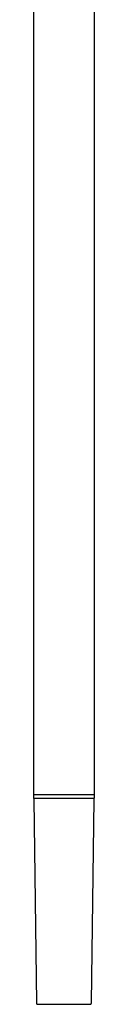
# Model space of a CAD drawing. Units: millimetres. Extents: x -299 to 194, y -782 to 788.
# Drawn here: x 91 to 113, y 70 to 429 of the extents above; entities that cross this region are included whole.
import ezdxf

# ---------------------------------------------------------------- set-up
doc = ezdxf.new("R2010")
doc.units = ezdxf.units.MM
doc.header["$MEASUREMENT"] = 0
doc.layers.add('Default', color=7, linetype='Continuous', true_color=0x000000)

msp = doc.modelspace()

# ---------------------------------------------------------------- linework, layer by layer
at = {"layer": 'Default', "color": 7, "true_color": 0xffffff}
for p, q in [((90.85, 146.37), (90.85, 526.96)), ((112.85, 526.95), (112.85, 146.37)), ((90.85, 145.17), (90.85, 146.37)), ((90.85, 146.37), (90.85, 146.37)), ((90.85, 146.37), (90.85, 146.37)), ((90.85, 146.37), (90.85, 146.37)), ((90.85, 146.37), (90.85, 146.37)), ((90.85, 146.37), (90.86, 146.37)), ((90.85, 145.16), (90.85, 145.17)), ((90.85, 145.15), (90.85, 145.16)), ((90.85, 145.14), (90.85, 145.15)), ((90.85, 145.13), (90.85, 145.14)), ((90.85, 145.12), (90.85, 145.13)), ((90.85, 145.11), (90.85, 145.12)), ((90.86, 145.1), (90.85, 145.11)), ((90.86, 144.62), (90.85, 144.61)), ((90.85, 144.61), (90.85, 144.6)), ((90.85, 144.6), (90.85, 144.58)), ((90.85, 144.58), (90.85, 144.57)), ((90.85, 144.57), (90.85, 144.56)), ((90.85, 144.56), (91.82, 70.36)), ((90.86, 146.37), (90.92, 146.37)), ((90.86, 145.09), (90.86, 145.1)), ((90.86, 145.08), (90.86, 145.09)), ((90.87, 145.07), (90.86, 145.08)), ((90.87, 144.66), (90.86, 144.65)), ((90.86, 144.65), (90.86, 144.64)), ((90.86, 144.64), (90.86, 144.63)), ((90.86, 144.63), (90.86, 144.62)), ((90.87, 145.06), (90.87, 145.07)), ((90.87, 145.05), (90.87, 145.06)), ((90.88, 145.04), (90.87, 145.05)), ((90.88, 144.69), (90.87, 144.68)), ((90.87, 144.68), (90.87, 144.67)), ((90.87, 144.67), (90.87, 144.66)), ((90.88, 145.03), (90.88, 145.04)), ((90.89, 145.02), (90.88, 145.03)), ((90.89, 144.71), (90.88, 144.7)), ((90.88, 144.7), (90.88, 144.69)), ((90.88, 144.69), (90.88, 144.69)), ((90.89, 145.01), (90.89, 145.02)), ((90.9, 145), (90.89, 145.01)), ((90.9, 144.73), (90.89, 144.72)), ((90.89, 144.72), (90.89, 144.71)), ((90.9, 144.99), (90.9, 145)), ((90.91, 144.99), (90.9, 144.99)), ((90.91, 144.74), (90.9, 144.73)), ((90.92, 144.98), (90.91, 144.99)), ((90.92, 144.76), (90.91, 144.75)), ((90.91, 144.75), (90.91, 144.74)), ((90.92, 146.37), (91.21, 146.37)), ((90.92, 144.97), (90.92, 144.98)), ((90.93, 144.96), (90.92, 144.97)), ((90.93, 144.77), (90.92, 144.76)), ((90.92, 144.76), (90.92, 144.76)), ((90.94, 144.96), (90.93, 144.96)), ((90.94, 144.78), (90.93, 144.77)), ((90.94, 144.95), (90.94, 144.96)), ((90.95, 144.94), (90.94, 144.95)), ((90.95, 144.79), (90.94, 144.78)), ((90.96, 144.93), (90.95, 144.94)), ((90.96, 144.8), (90.95, 144.79)), ((90.95, 144.79), (90.95, 144.79)), ((90.97, 144.93), (90.96, 144.93)), ((90.97, 144.81), (90.96, 144.8)), ((90.98, 144.92), (90.97, 144.93)), ((90.98, 144.81), (90.97, 144.81)), ((90.99, 144.92), (90.98, 144.92)), ((90.99, 144.82), (90.98, 144.81)), ((90.99, 144.91), (90.99, 144.92)), ((91, 144.91), (90.99, 144.91)), ((91, 144.83), (90.99, 144.82)), ((90.99, 144.82), (90.99, 144.82)), ((91.01, 144.9), (91, 144.91)), ((91.01, 144.83), (91, 144.83)), ((91.02, 144.9), (91.01, 144.9)), ((91.02, 144.84), (91.01, 144.83)), ((91.03, 144.89), (91.02, 144.9)), ((91.03, 144.84), (91.02, 144.84)), ((91.04, 144.89), (91.03, 144.89)), ((91.04, 144.85), (91.03, 144.84)), ((91.05, 144.89), (91.04, 144.89)), ((91.05, 144.85), (91.04, 144.85)), ((91.06, 144.88), (91.05, 144.89)), ((91.06, 144.85), (91.05, 144.85)), ((91.07, 144.88), (91.06, 144.88)), ((91.07, 144.86), (91.06, 144.85)), ((91.08, 144.88), (91.07, 144.88)), ((91.08, 144.86), (91.07, 144.86)), ((91.09, 144.87), (91.08, 144.88)), ((91.09, 144.86), (91.08, 144.86)), ((91.1, 144.87), (91.09, 144.87)), ((91.1, 144.86), (91.09, 144.86)), ((91.11, 144.87), (91.1, 144.86)), ((91.11, 144.87), (91.1, 144.87)), ((91.12, 144.87), (91.11, 144.87)), ((91.12, 144.87), (91.11, 144.87)), ((91.13, 144.87), (91.12, 144.87)), ((91.13, 144.87), (91.12, 144.87)), ((91.14, 144.87), (91.13, 144.87)), ((91.14, 144.87), (91.13, 144.87)), ((112.61, 144.87), (91.14, 144.87)), ((91.21, 146.37), (92.42, 146.37)), ((92.42, 146.37), (96.56, 146.37)), ((96.56, 146.37), (112.85, 146.37)), ((111.87, 70.36), (112.91, 144.56)), ((112.56, 144.87), (112.55, 144.87)), ((112.57, 144.87), (112.56, 144.87)), ((112.58, 144.87), (112.57, 144.87)), ((112.59, 144.87), (112.58, 144.87)), ((112.6, 144.87), (112.59, 144.87)), ((112.61, 144.87), (112.6, 144.87)), ((112.62, 144.88), (112.61, 144.87)), ((112.62, 144.87), (112.61, 144.87)), ((112.63, 144.88), (112.62, 144.88)), ((112.64, 144.87), (112.62, 144.87)), ((112.64, 144.88), (112.63, 144.88)), ((112.65, 144.89), (112.64, 144.88)), ((112.65, 144.87), (112.64, 144.87)), ((112.66, 144.89), (112.65, 144.89)), ((112.66, 144.87), (112.65, 144.87)), ((112.67, 144.89), (112.66, 144.89)), ((112.67, 144.86), (112.66, 144.87)), ((112.68, 144.9), (112.67, 144.89)), ((112.68, 144.86), (112.67, 144.86)), ((112.69, 144.9), (112.68, 144.9)), ((112.69, 144.86), (112.68, 144.86)), ((112.7, 144.91), (112.69, 144.9)), ((112.7, 144.86), (112.69, 144.86)), ((112.71, 144.91), (112.7, 144.91)), ((112.71, 144.85), (112.7, 144.86)), ((112.72, 144.92), (112.71, 144.91)), ((112.72, 144.85), (112.71, 144.85)), ((112.73, 144.93), (112.72, 144.93)), ((112.72, 144.93), (112.72, 144.92)), ((112.73, 144.85), (112.72, 144.85)), ((112.74, 144.94), (112.73, 144.93)), ((112.73, 144.84), (112.73, 144.85)), ((112.74, 144.84), (112.73, 144.84)), ((112.75, 144.95), (112.74, 144.94)), ((112.75, 144.83), (112.74, 144.84)), ((112.76, 144.95), (112.75, 144.95)), ((112.76, 144.83), (112.75, 144.83)), ((112.77, 144.97), (112.76, 144.96)), ((112.76, 144.96), (112.76, 144.95)), ((112.77, 144.82), (112.76, 144.83)), ((112.78, 144.98), (112.77, 144.97)), ((112.78, 144.82), (112.77, 144.82)), ((112.79, 144.99), (112.78, 144.98)), ((112.78, 144.98), (112.78, 144.98)), ((112.79, 144.81), (112.78, 144.82)), ((112.8, 145), (112.79, 144.99)), ((112.8, 144.81), (112.79, 144.81)), ((112.81, 145.02), (112.8, 145.01)), ((112.8, 145.01), (112.8, 145)), ((112.81, 144.8), (112.8, 144.81)), ((112.82, 145.04), (112.81, 145.03)), ((112.81, 145.03), (112.81, 145.02)), ((112.81, 144.79), (112.81, 144.8)), ((112.82, 144.79), (112.81, 144.79)), ((112.83, 145.06), (112.82, 145.05)), ((112.82, 145.05), (112.82, 145.04)), ((112.83, 144.78), (112.82, 144.79)), ((112.84, 145.09), (112.83, 145.08)), ((112.83, 145.08), (112.83, 145.07)), ((112.83, 145.07), (112.83, 145.06)), ((112.84, 144.77), (112.83, 144.78)), ((112.85, 146.37), (112.84, 146.12)), ((112.84, 146.12), (112.85, 146.07)), ((112.85, 145.13), (112.84, 145.12)), ((112.84, 145.12), (112.84, 145.11)), ((112.84, 145.11), (112.84, 145.1)), ((112.84, 145.1), (112.84, 145.09)), ((112.84, 144.76), (112.84, 144.77)), ((112.85, 144.76), (112.84, 144.76)), ((112.85, 146.07), (112.85, 145.17)), ((112.85, 145.17), (112.85, 145.16)), ((112.85, 145.16), (112.85, 145.15)), ((112.85, 145.15), (112.85, 145.14)), ((112.85, 145.14), (112.85, 145.13)), ((112.85, 144.75), (112.85, 144.76)), ((112.86, 144.74), (112.85, 144.75)), ((112.87, 144.73), (112.86, 144.74)), ((112.87, 144.72), (112.87, 144.73)), ((112.88, 144.71), (112.87, 144.72)), ((112.88, 144.7), (112.88, 144.71)), ((112.89, 144.69), (112.88, 144.7)), ((112.89, 144.68), (112.89, 144.69)), ((112.89, 144.69), (112.89, 144.69)), ((112.9, 144.67), (112.89, 144.68)), ((112.9, 144.66), (112.9, 144.67)), ((112.9, 144.65), (112.9, 144.66)), ((112.91, 144.64), (112.9, 144.65)), ((112.91, 144.63), (112.91, 144.64)), ((112.91, 144.62), (112.91, 144.63)), ((112.91, 144.61), (112.91, 144.62)), ((112.91, 144.6), (112.91, 144.61)), ((112.91, 144.58), (112.91, 144.6)), ((112.91, 144.57), (112.91, 144.58)), ((112.91, 144.56), (112.91, 144.57)), ((112.19, 94.87), (112.19, 94.89)), ((112.19, 94.89), (112.19, 94.88)), ((112.19, 94.85), (112.19, 94.87)), ((112.19, 94.87), (112.19, 94.87)), ((91.82, 70.36), (91.82, 70.34)), ((91.82, 70.34), (91.83, 70.33)), ((91.83, 70.33), (91.83, 70.31)), ((91.83, 70.31), (91.83, 70.29)), ((91.83, 70.29), (91.83, 70.28)), ((91.83, 70.28), (91.84, 70.26)), ((91.84, 70.26), (91.84, 70.24)), ((91.84, 70.24), (91.84, 70.23)), ((91.84, 70.23), (91.85, 70.21)), ((91.85, 70.21), (91.86, 70.19)), ((91.86, 70.19), (91.86, 70.18)), ((91.86, 70.18), (91.87, 70.16)), ((91.87, 70.16), (91.88, 70.14)), ((91.88, 70.14), (91.88, 70.13)), ((91.88, 70.13), (91.89, 70.11)), ((91.89, 70.11), (91.9, 70.1)), ((91.9, 70.1), (91.91, 70.09)), ((91.91, 70.09), (91.92, 70.07)), ((91.92, 70.07), (91.93, 70.06)), ((91.93, 70.06), (91.94, 70.04)), ((91.94, 70.04), (91.96, 70.03)), ((91.96, 70.03), (91.97, 70.02)), ((91.97, 70.02), (91.98, 70.01)), ((91.98, 70.01), (91.99, 69.99)), ((91.99, 69.99), (92.01, 69.98)), ((92.01, 69.98), (92.02, 69.97)), ((92.02, 69.97), (92.03, 69.96)), ((92.03, 69.96), (92.05, 69.95)), ((92.05, 69.95), (92.06, 69.94)), ((92.06, 69.94), (92.08, 69.93)), ((92.08, 69.93), (92.09, 69.93)), ((92.09, 69.93), (92.11, 69.92)), ((92.11, 69.92), (92.12, 69.91)), ((92.12, 69.91), (92.14, 69.9)), ((92.14, 69.9), (92.15, 69.9)), ((92.15, 69.9), (92.17, 69.89)), ((92.17, 69.89), (92.19, 69.89)), ((92.19, 69.89), (92.2, 69.88)), ((92.2, 69.88), (92.22, 69.88)), ((92.22, 69.88), (92.24, 69.88)), ((92.24, 69.88), (92.26, 69.87)), ((92.26, 69.87), (92.27, 69.87)), ((92.27, 69.87), (92.29, 69.87)), ((92.29, 69.87), (92.31, 69.87)), ((92.31, 69.87), (92.32, 69.87)), ((92.32, 69.87), (111.37, 69.87)), ((111.37, 69.87), (111.39, 69.87)), ((111.39, 69.87), (111.41, 69.87)), ((111.41, 69.87), (111.42, 69.87)), ((111.42, 69.87), (111.44, 69.87)), ((111.44, 69.87), (111.46, 69.88)), ((111.46, 69.88), (111.48, 69.88)), ((111.48, 69.88), (111.49, 69.88)), ((111.49, 69.88), (111.51, 69.89)), ((111.51, 69.89), (111.53, 69.89)), ((111.53, 69.89), (111.54, 69.9)), ((111.54, 69.9), (111.56, 69.9)), ((111.56, 69.9), (111.57, 69.91)), ((111.57, 69.91), (111.59, 69.92)), ((111.59, 69.92), (111.61, 69.93)), ((111.61, 69.93), (111.62, 69.93)), ((111.62, 69.93), (111.64, 69.94)), ((111.64, 69.94), (111.65, 69.95)), ((111.65, 69.95), (111.66, 69.96)), ((111.66, 69.96), (111.68, 69.97)), ((111.68, 69.97), (111.69, 69.98)), ((111.69, 69.98), (111.71, 69.99)), ((111.71, 69.99), (111.72, 70.01)), ((111.72, 70.01), (111.73, 70.02)), ((111.73, 70.02), (111.74, 70.03)), ((111.74, 70.03), (111.75, 70.04)), ((111.75, 70.04), (111.76, 70.06)), ((111.76, 70.06), (111.78, 70.07)), ((111.78, 70.07), (111.79, 70.09)), ((111.79, 70.1), (111.8, 70.11)), ((111.79, 70.09), (111.79, 70.1)), ((111.8, 70.11), (111.81, 70.13)), ((111.81, 70.13), (111.82, 70.14)), ((111.82, 70.14), (111.83, 70.16)), ((111.83, 70.18), (111.84, 70.19)), ((111.83, 70.16), (111.83, 70.18)), ((111.84, 70.19), (111.85, 70.21)), ((111.85, 70.23), (111.86, 70.24)), ((111.85, 70.21), (111.85, 70.23)), ((111.86, 70.28), (111.87, 70.29)), ((111.86, 70.26), (111.86, 70.28)), ((111.86, 70.24), (111.86, 70.26)), ((111.87, 70.34), (111.87, 70.36)), ((111.87, 70.33), (111.87, 70.34)), ((111.87, 70.31), (111.87, 70.33)), ((111.87, 70.29), (111.87, 70.31))]:
    msp.add_line(p, q, dxfattribs=at)

doc.saveas('drawing.dxf')
